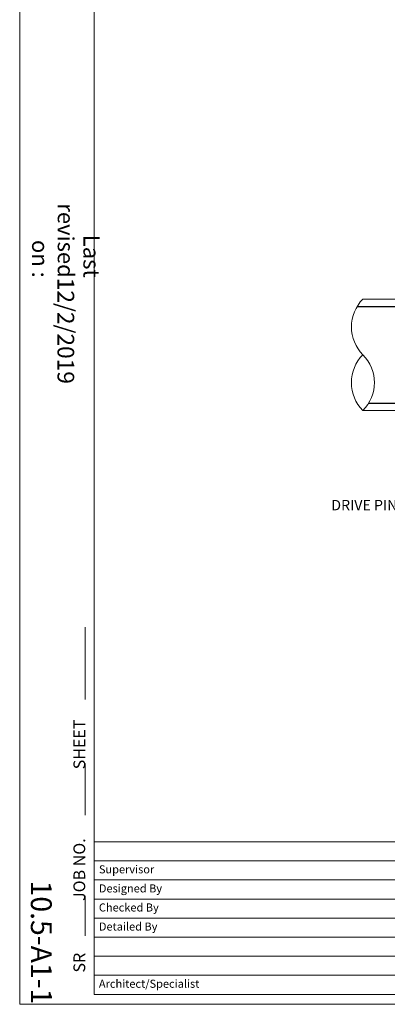
# Model space of a CAD drawing. Units: feet. Extents: x -0.02 to 2.72, y 0.07 to 2.12.
# Drawn here: x -0.02 to 0.38, y 0.07 to 1.13 of the extents above; entities that cross this region are included whole.
import ezdxf

# ---------------------------------------------------------------- set-up
doc = ezdxf.new("R2010")
doc.units = ezdxf.units.FT
for name, pattern in [('B', [0]), ('BLANK', [0]), ('D', [0]), ('DASH', [0.016403, 0.009842, -0.003281, -0.003281]), ('E', [0])]:
    doc.linetypes.add(name, pattern=pattern)
for name, color, linetype in [('Border', 2, 'Continuous'), ('GRAPHICS', 1, 'Continuous'), ('Names', 3, 'Continuous')]:
    doc.layers.add(name, color=color, linetype=linetype)
doc.styles.add('BR35', font='BRIDT__.TTF')
doc.styles.add('BR70', font='BRIDT__.TTF')
doc.styles.add('Proj3', font='arial.ttf')
doc.styles.add('Sheet12', font='BRIDRG_.TTF', dxfattribs={"width": 1.109529})

# ---------------------------------------------------------------- blocks, each defined once
blk = doc.blocks.new('BLK_MTEXT_')
at = {"insert": (-0.0068, 0), "char_height": 0.01264, "attachment_point": 7, "line_spacing_factor": 1.107692, "style": 'BR35'}
blk.add_mtext('\\fBridgeTech|b0|i1|c0|p66;SR', dxfattribs=at)
blk = doc.blocks.new('BLK_MTEXT_$0')
at = {"insert": (-0.0059, 0), "char_height": 0.01264, "attachment_point": 7, "line_spacing_factor": 1.107692, "style": 'BR35'}
blk.add_mtext('\\fBridgeTech|b0|i1|c0|p66;JOB NO.', dxfattribs=at)
blk = doc.blocks.new('BLK_MTEXT_$1')
at = {"insert": (-0.0068, 0), "char_height": 0.01264, "attachment_point": 7, "line_spacing_factor": 1.107692, "style": 'BR35'}
blk.add_mtext('\\fBridgeTech|b0|i1|c0|p66;SHEET', dxfattribs=at)
blk = doc.blocks.new('Border_Graph')
at = {"linetype": 'B', "lineweight": 0}
for p, q in [((0.0531, 0.2731), (0.0531, 0.3286)), ((0.0531, 0.1436), (0.0531, 0.1866)), ((0.0629, 0.0805), (0.4764, 0.0805)), ((0.0629, 0.0805), (0.3439, 0.0805))]:
    blk.add_line(p, q, dxfattribs=at)
at = {"linetype": 'D', "lineweight": 0}
blk.add_line((0.0628, 0.2446), (2.6005, 0.2446), dxfattribs=at)
at = {"linetype": 'BLANK', "lineweight": 0}
blk.add_line((-0.0172, 0.0698), (-0.008, 0.0698), dxfattribs=at)
at = {"linetype": 'B', "lineweight": 0, "extrusion": (1, 0, 0), "elevation": 0.0531}
blk.add_lwpolyline([(0.3981, 0), (0.3974, 0), (0.4754, 0)], dxfattribs=at)
at = {"linetype": 'B', "lineweight": 0}
for points in [[(0.3962, 0.2446), (0.0628, 0.2446), (0.0628, 0.2241), (0.3962, 0.2241)], [(0.3962, 0.2446), (0.0628, 0.2446), (0.0628, 0.2241), (0.3962, 0.2241)], [(0.3962, 0.2446), (0.0629, 0.2446), (0.0629, 0.2264)], [(0.3962, 0.2241), (0.0628, 0.2241), (0.0628, 0.2036), (0.3962, 0.2036)], [(0.3962, 0.2036), (0.0628, 0.2036), (0.0628, 0.183), (0.3962, 0.183)], [(0.3962, 0.183), (0.0628, 0.183), (0.0628, 0.1625), (0.3962, 0.1625)], [(0.3962, 0.1625), (0.0628, 0.1625), (0.0628, 0.142), (0.3962, 0.142)], [(0.3962, 0.142), (0.0628, 0.142), (0.0628, 0.1215), (0.3962, 0.1215)], [(0.3962, 0.1215), (0.0628, 0.1215), (0.0628, 0.101), (0.3962, 0.101)], [(0.3962, 0.101), (0.0628, 0.101), (0.0628, 0.0805), (0.3439, 0.0805)]]:
    blk.add_lwpolyline(points, dxfattribs=at)
at = {"layer": 'Border', "rotation": 89.99999993632704}
for name, p, xscale in [('BLK_MTEXT_$1', (0.0531, 0.3286), 0.9000643668906336), ('BLK_MTEXT_$0', (0.0531, 0.1866), 0.9532925073094107), ('BLK_MTEXT_', (0.0531, 0.1111), 1.049903471702034)]:
    blk.add_blockref(name, p, dxfattribs=dict(at, xscale=xscale))
at = {"char_height": 0.00867, "attachment_point": 4, "line_spacing_factor": 0.95364, "style": 'Sheet12'}
for s, insert in [('Supervisor', (0.0678, 0.2138)), ('Designed By', (0.0678, 0.1933)), ('Checked By', (0.0678, 0.1728)), ('Detailed By', (0.0678, 0.1523)), ('Architect/Specialist', (0.0678, 0.0908))]:
    blk.add_mtext(s, dxfattribs=dict(at, insert=insert))
blk = doc.blocks.new('Border_Outline')
at = {"linetype": 'E', "lineweight": 0}
blk.add_lwpolyline([(0.0628, 0.0805), (2.6875, 0.0805), (2.6875, 1.803), (0.0628, 1.803)], close=True, dxfattribs=at)
blk = doc.blocks.new('no_name')
at = {"color": 1, "linetype": 'BLANK', "lineweight": 0}
blk.add_lwpolyline([(-0.1378, 0.5586), (21.7333, 0.5586), (21.7333, 16.9237), (-0.1378, 16.9237)], close=True, dxfattribs=at)
blk = doc.blocks.new('BDM Big Border_Names')
at = {"color": 1, "insert": (-0.0051, 0.0698), "char_height": 0.022392, "attachment_point": 9, "rotation": 270.0722, "line_spacing_factor": 1.107692, "style": 'BR70'}
blk.add_mtext('\\fBridgeTech|b0|i1|c0|p66;10.5-A1-1', dxfattribs=at)
blk = doc.blocks.new('no_name$1')
at = {"insert": (0.0323, 0.8509), "rotation": 270}
for s, char_height, attachment_point, line_spacing_factor, style in [('\\H2.000000x;Last revised on :  ', 0.00867, 6, 0.95364, 'Sheet12'), ('\\H1.500000x;12/2/2019', 0.011947, 4, 0.920724, 'Proj3')]:
    blk.add_mtext(s, dxfattribs=dict(at, char_height=char_height, attachment_point=attachment_point, line_spacing_factor=line_spacing_factor, style=style))
blk = doc.blocks.new('END$MARK$8$178')
blk.add_hatch(color=1).paths.add_polyline_path([(-4.01, -0.81), (-4.01, 0.81), (0, 0)], flags=0)
blk = doc.blocks.new('TEXT_CALLOUT$8')
at = {"color": 1}
for p, q in [((0.1822, -0.0549), (0.2605, -0.0549)), ((0.2605, -0.0549), (0.5105, -0.0549))]:
    blk.add_line(p, q, dxfattribs=at)
at = {"color": 1, "xscale": 0.006151574803149613, "yscale": 0.006151574803149613, "zscale": 0.006151574803149613}
for p in [(0.2605, -0.0549), (0.5105, -0.0549)]:
    blk.add_blockref('END$MARK$8$178', p, dxfattribs=at)
at = {"color": 3, "char_height": 0.022392, "attachment_point": 1, "line_spacing_factor": 1.107692, "style": 'BR35'}
for s, insert in [('\\fBridgeTech|b0|i1|c0|p66;ß', (0.1581, -0.0187)), ('\\fBridgeTech|b0|i1|c0|p66;DRIVE PIN', (-0.0093, -0.0409))]:
    blk.add_mtext(s, dxfattribs=dict(at, insert=insert))
blk = doc.blocks.new('GENERAL DETAIL')
at = {"color": 6, "linetype": 'D', "lineweight": 0}
for p, q in [((-0.0989, 0.9749), (0.4676, 0.9749)), ((0.1354, 0.7353), (-0.0988, 0.7353))]:
    blk.add_line(p, q, dxfattribs=at)
at = {"color": 1, "linetype": 'DASH'}
for p, q in [((-0.1112, 0.9593), (0.478, 0.9593)), ((-0.0865, 0.7509), (0.478, 0.7509))]:
    blk.add_line(p, q, dxfattribs=at)
at = {"color": 3, "linetype": 'B', "lineweight": 0}
for points in [[(-0.0988, 0.8552, -0.414723), (-0.0988, 0.975)], [(-0.0989, 0.7354, -0.414214), (-0.0989, 0.8552)], [(-0.0988, 0.8552, -0.413705), (-0.0988, 0.7353)]]:
    blk.add_lwpolyline(points, format="xyb", dxfattribs=at)
blk = doc.blocks.new('GENERAL DETAIL$0')
at = {"layer": 'GRAPHICS'}
for name, p in [('GENERAL DETAIL', (-1.1251, 0.1446)), ('TEXT_CALLOUT$8', (-1.2826, 0.7286))]:
    blk.add_blockref(name, p, dxfattribs=at)

msp = doc.modelspace()

# ---------------------------------------------------------------- block references
at = {"layer": 'Border', "xscale": 0.125, "yscale": 0.125, "zscale": 0.125}
msp.add_blockref('no_name', (0, 0), dxfattribs=at)
at = {"layer": 'Border'}
for name in ['Border_Graph', 'Border_Outline']:
    msp.add_blockref(name, (0, 0), dxfattribs=at)
at = {"layer": 'GRAPHICS', "xscale": 0.5, "yscale": 0.5, "zscale": 0.5}
msp.add_blockref('GENERAL DETAIL$0', (0.9633, 0.2682), dxfattribs=at)
at = {"layer": 'Names'}
for name in ['BDM Big Border_Names', 'no_name$1']:
    msp.add_blockref(name, (0, 0), dxfattribs=at)

doc.saveas('drawing.dxf')
